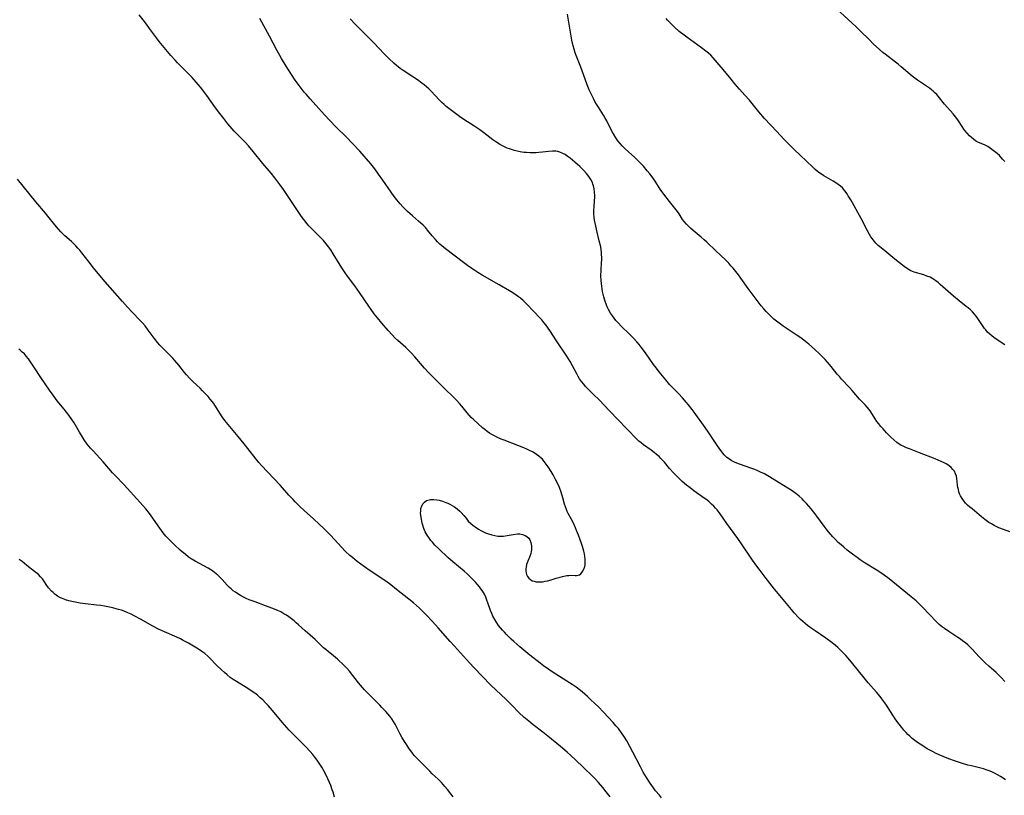
# Model space of a CAD drawing. Units: inches. Extents: x 2045547 to 2051127, y 168706 to 174133.
# Drawn here: x 2046591 to 2046817, y 170148 to 170326 of the extents above; entities that cross this region are included whole.
import ezdxf

# ---------------------------------------------------------------- set-up
doc = ezdxf.new("R2010")
doc.units = ezdxf.units.IN
doc.header["$MEASUREMENT"] = 0
doc.layers.add('c_04_T15S_R18E', color=234, linetype='Continuous')

msp = doc.modelspace()

# ---------------------------------------------------------------- linework, layer by layer
at = {"layer": 'c_04_T15S_R18E'}
for points in [[(2046793.63, 170315.04, 1114), (2046792.93, 170315.64, 1114), (2046792.3, 170316.15, 1114), (2046789.9, 170317.98, 1114), (2046789.4, 170318.38, 1114), (2046788.65, 170319.02, 1114), (2046787.2, 170320.36, 1114), (2046786.3, 170321.24, 1114), (2046784.2, 170323.35, 1114), (2046783.31, 170324.21, 1114), (2046778.68, 170328.42, 1114)], [(2046738.63, 170147.37, 1104), (2046738.11, 170147.96, 1104), (2046737.26, 170148.99, 1104), (2046736.77, 170149.63, 1104), (2046735.99, 170150.72, 1104), (2046735.17, 170152.01, 1104), (2046734.42, 170153.26, 1104), (2046733.75, 170154.48, 1104), (2046732.06, 170157.8, 1104), (2046731.36, 170159.14, 1104), (2046730.63, 170160.43, 1104), (2046730.14, 170161.23, 1104), (2046729.45, 170162.25, 1104), (2046728.71, 170163.23, 1104), (2046728.15, 170163.9, 1104), (2046727.5, 170164.62, 1104), (2046725.26, 170167.02, 1104), (2046724.14, 170168.19, 1104), (2046723.41, 170168.92, 1104), (2046722.27, 170170, 1104), (2046721.6, 170170.6, 1104), (2046720.37, 170171.65, 1104), (2046719.7, 170172.19, 1104), (2046719.02, 170172.71, 1104), (2046718.11, 170173.35, 1104), (2046716.88, 170174.15, 1104), (2046713.51, 170176.29, 1104), (2046712.75, 170176.8, 1104), (2046711.52, 170177.67, 1104), (2046710.78, 170178.23, 1104), (2046708.41, 170180.09, 1104), (2046706.08, 170182.01, 1104), (2046704.73, 170183.19, 1104), (2046704.14, 170183.74, 1104), (2046703.05, 170184.81, 1104), (2046702.55, 170185.32, 1104), (2046702.1, 170185.82, 1104), (2046701.64, 170186.37, 1104), (2046701.22, 170186.92, 1104), (2046700.83, 170187.49, 1104), (2046700.35, 170188.26, 1104), (2046699.92, 170189.05, 1104), (2046699.66, 170189.62, 1104), (2046699.39, 170190.33, 1104), (2046698.78, 170192.09, 1104), (2046698.55, 170192.72, 1104), (2046698.27, 170193.4, 1104), (2046697.96, 170194.06, 1104), (2046697.73, 170194.48, 1104), (2046697.47, 170194.88, 1104), (2046697.17, 170195.32, 1104), (2046696.84, 170195.74, 1104), (2046695.9, 170196.83, 1104), (2046695.48, 170197.29, 1104), (2046694.73, 170198.06, 1104), (2046693.99, 170198.76, 1104), (2046693.29, 170199.37, 1104), (2046690.7, 170201.46, 1104), (2046689.55, 170202.49, 1104), (2046687.51, 170204.45, 1104), (2046686.61, 170205.33, 1104), (2046686.02, 170205.98, 1104), (2046685.66, 170206.39, 1104), (2046685.33, 170206.82, 1104), (2046684.82, 170207.59, 1104), (2046684.39, 170208.41, 1104), (2046684.09, 170209.15, 1104), (2046683.83, 170209.9, 1104), (2046683.7, 170210.38, 1104), (2046683.49, 170211.28, 1104), (2046683.37, 170212.1, 1104), (2046683.33, 170212.63, 1104), (2046683.34, 170213.14, 1104), (2046683.41, 170213.73, 1104), (2046683.6, 170214.36, 1104), (2046683.87, 170214.87, 1104), (2046684.18, 170215.22, 1104), (2046684.64, 170215.53, 1104), (2046685, 170215.67, 1104), (2046685.61, 170215.78, 1104), (2046686.26, 170215.8, 1104), (2046687.05, 170215.72, 1104), (2046687.59, 170215.61, 1104), (2046688.35, 170215.4, 1104), (2046689.11, 170215.13, 1104), (2046689.58, 170214.93, 1104), (2046690.04, 170214.72, 1104), (2046690.57, 170214.44, 1104), (2046691.08, 170214.13, 1104), (2046691.74, 170213.67, 1104), (2046692.35, 170213.14, 1104), (2046692.65, 170212.84, 1104), (2046693.25, 170212.13, 1104), (2046693.74, 170211.49, 1104), (2046694.26, 170210.86, 1104), (2046694.82, 170210.31, 1104), (2046695.31, 170209.9, 1104), (2046695.83, 170209.52, 1104), (2046696.64, 170208.99, 1104), (2046697.13, 170208.72, 1104), (2046697.63, 170208.46, 1104), (2046698.24, 170208.17, 1104), (2046698.87, 170207.92, 1104), (2046699.63, 170207.68, 1104), (2046700.33, 170207.51, 1104), (2046701.03, 170207.41, 1104), (2046701.73, 170207.38, 1104), (2046702.32, 170207.4, 1104), (2046703.16, 170207.52, 1104), (2046704.56, 170207.79, 1104), (2046705.06, 170207.87, 1104), (2046705.55, 170207.9, 1104), (2046706.11, 170207.88, 1104), (2046706.73, 170207.76, 1104), (2046707.29, 170207.55, 1104), (2046707.72, 170207.29, 1104), (2046708.12, 170206.89, 1104), (2046708.35, 170206.56, 1104), (2046708.62, 170205.95, 1104), (2046708.72, 170205.57, 1104), (2046708.78, 170205.17, 1104), (2046708.8, 170204.73, 1104), (2046708.78, 170204.28, 1104), (2046708.72, 170203.85, 1104), (2046708.61, 170203.42, 1104), (2046708.44, 170202.93, 1104), (2046707.79, 170201.3, 1104), (2046707.65, 170200.87, 1104), (2046707.54, 170200.36, 1104), (2046707.47, 170199.85, 1104), (2046707.47, 170199.4, 1104), (2046707.51, 170198.97, 1104), (2046707.62, 170198.57, 1104), (2046707.84, 170198.11, 1104), (2046708.15, 170197.72, 1104), (2046708.52, 170197.41, 1104), (2046708.95, 170197.17, 1104), (2046709.38, 170197.02, 1104), (2046709.84, 170196.93, 1104), (2046710.33, 170196.89, 1104), (2046710.83, 170196.89, 1104), (2046711.34, 170196.93, 1104), (2046711.9, 170197.03, 1104), (2046712.47, 170197.16, 1104), (2046713.31, 170197.4, 1104), (2046714.42, 170197.75, 1104), (2046715.32, 170198.01, 1104), (2046715.88, 170198.14, 1104), (2046716.87, 170198.34, 1104), (2046717.31, 170198.39, 1104), (2046717.72, 170198.4, 1104), (2046718.77, 170198.34, 1104), (2046719.12, 170198.35, 1104), (2046719.45, 170198.4, 1104), (2046719.77, 170198.53, 1104), (2046720.07, 170198.73, 1104), (2046720.34, 170199.01, 1104), (2046720.51, 170199.26, 1104), (2046720.78, 170199.8, 1104), (2046720.98, 170200.43, 1104), (2046721.05, 170200.82, 1104), (2046721.1, 170201.23, 1104), (2046721.11, 170201.67, 1104), (2046721.09, 170202.13, 1104), (2046721.02, 170202.71, 1104), (2046720.92, 170203.3, 1104), (2046720.76, 170203.97, 1104), (2046720.45, 170205.01, 1104), (2046720.22, 170205.68, 1104), (2046719.52, 170207.63, 1104), (2046719.12, 170208.68, 1104), (2046718.88, 170209.29, 1104), (2046718.4, 170210.33, 1104), (2046717.86, 170211.38, 1104), (2046717.22, 170212.59, 1104), (2046716.99, 170213.05, 1104), (2046716.78, 170213.52, 1104), (2046716.56, 170214.11, 1104), (2046716.37, 170214.72, 1104), (2046715.96, 170216.21, 1104), (2046715.57, 170217.44, 1104), (2046715.16, 170218.57, 1104), (2046714.73, 170219.56, 1104), (2046714.23, 170220.57, 1104), (2046713.73, 170221.46, 1104), (2046713.3, 170222.19, 1104), (2046712.62, 170223.26, 1104), (2046711.93, 170224.23, 1104), (2046711.46, 170224.81, 1104), (2046711.26, 170225.02, 1104), (2046710.96, 170225.31, 1104), (2046710.46, 170225.74, 1104), (2046709.93, 170226.13, 1104), (2046709.64, 170226.32, 1104), (2046708.98, 170226.71, 1104), (2046708.3, 170227.07, 1104), (2046707.66, 170227.36, 1104), (2046706.99, 170227.65, 1104), (2046705.63, 170228.19, 1104), (2046702.49, 170229.39, 1104), (2046701.83, 170229.66, 1104), (2046700.82, 170230.11, 1104), (2046700.25, 170230.4, 1104), (2046699.69, 170230.7, 1104), (2046699.16, 170231.03, 1104), (2046698.61, 170231.41, 1104), (2046698.07, 170231.83, 1104), (2046697.55, 170232.27, 1104), (2046695.44, 170234.17, 1104), (2046694.95, 170234.64, 1104), (2046694.48, 170235.13, 1104), (2046693.99, 170235.71, 1104), (2046692.8, 170237.2, 1104), (2046692.25, 170237.84, 1104), (2046691.66, 170238.47, 1104), (2046691.01, 170239.14, 1104), (2046688.67, 170241.41, 1104), (2046685.14, 170244.96, 1104), (2046684.22, 170245.94, 1104), (2046681.99, 170248.52, 1104), (2046681.17, 170249.42, 1104), (2046680.56, 170250.05, 1104), (2046679.93, 170250.65, 1104), (2046678.07, 170252.31, 1104), (2046677.43, 170252.92, 1104), (2046676.8, 170253.54, 1104), (2046675.86, 170254.58, 1104), (2046674.45, 170256.22, 1104), (2046673.41, 170257.49, 1104), (2046672.68, 170258.41, 1104), (2046671.97, 170259.37, 1104), (2046671.43, 170260.14, 1104), (2046669.3, 170263.28, 1104), (2046668.22, 170264.79, 1104), (2046666.56, 170267.05, 1104), (2046666.03, 170267.8, 1104), (2046665.26, 170268.96, 1104), (2046663.28, 170272.16, 1104), (2046662.69, 170273.05, 1104), (2046662.19, 170273.75, 1104), (2046661.66, 170274.45, 1104), (2046661.03, 170275.2, 1104), (2046660.21, 170276.07, 1104), (2046658.73, 170277.51, 1104), (2046658.21, 170278.04, 1104), (2046657.69, 170278.59, 1104), (2046657.3, 170279.04, 1104), (2046656.53, 170280, 1104), (2046656, 170280.71, 1104), (2046655.35, 170281.64, 1104), (2046653.08, 170285.11, 1104), (2046651.83, 170286.95, 1104), (2046651.04, 170288.06, 1104), (2046649.84, 170289.6, 1104), (2046649, 170290.64, 1104), (2046647.15, 170292.88, 1104), (2046644.92, 170295.66, 1104), (2046643.84, 170296.93, 1104), (2046643.04, 170297.8, 1104), (2046641.52, 170299.31, 1104), (2046640.53, 170300.33, 1104), (2046640.08, 170300.83, 1104), (2046639.1, 170301.98, 1104), (2046638.13, 170303.2, 1104), (2046636.93, 170304.76, 1104), (2046636.13, 170305.86, 1104), (2046634.27, 170308.46, 1104), (2046633.59, 170309.38, 1104), (2046632.78, 170310.42, 1104), (2046632.27, 170311.04, 1104), (2046631.35, 170312.08, 1104), (2046630.86, 170312.62, 1104), (2046629.84, 170313.68, 1104), (2046627.51, 170316.01, 1104), (2046626.96, 170316.58, 1104), (2046625.98, 170317.66, 1104), (2046624.45, 170319.48, 1104), (2046623.35, 170320.85, 1104), (2046622.7, 170321.71, 1104), (2046621.12, 170323.89, 1104), (2046620.41, 170324.85, 1104), (2046619.67, 170325.81, 1104), (2046618.72, 170326.99, 1104)], [(2046818.57, 170208.38, 1110), (2046817.12, 170208.89, 1110), (2046816, 170209.32, 1110), (2046815.54, 170209.53, 1110), (2046814.92, 170209.84, 1110), (2046814.31, 170210.18, 1110), (2046813.72, 170210.55, 1110), (2046812.77, 170211.24, 1110), (2046812.02, 170211.84, 1110), (2046809.86, 170213.62, 1110), (2046809.34, 170214.06, 1110), (2046808.85, 170214.52, 1110), (2046808.38, 170214.99, 1110), (2046807.95, 170215.48, 1110), (2046807.57, 170216, 1110), (2046807.23, 170216.6, 1110), (2046807.02, 170217.07, 1110), (2046806.86, 170217.56, 1110), (2046806.73, 170218.06, 1110), (2046806.62, 170218.58, 1110), (2046806.54, 170219.11, 1110), (2046806.38, 170220.59, 1110), (2046806.27, 170221.16, 1110), (2046806.1, 170221.7, 1110), (2046805.81, 170222.26, 1110), (2046805.47, 170222.7, 1110), (2046805.08, 170223.1, 1110), (2046804.6, 170223.5, 1110), (2046804.06, 170223.87, 1110), (2046803.47, 170224.22, 1110), (2046802.81, 170224.55, 1110), (2046802.13, 170224.85, 1110), (2046801.42, 170225.14, 1110), (2046797.83, 170226.53, 1110), (2046795.49, 170227.4, 1110), (2046794.85, 170227.66, 1110), (2046794.19, 170227.96, 1110), (2046793.55, 170228.28, 1110), (2046792.95, 170228.65, 1110), (2046792.59, 170228.9, 1110), (2046791.9, 170229.48, 1110), (2046791.25, 170230.1, 1110), (2046790.26, 170231.12, 1110), (2046789.46, 170231.99, 1110), (2046788.97, 170232.55, 1110), (2046788.5, 170233.12, 1110), (2046788.05, 170233.7, 1110), (2046787.64, 170234.28, 1110), (2046786.61, 170235.9, 1110), (2046786.25, 170236.43, 1110), (2046785.82, 170237, 1110), (2046785.35, 170237.52, 1110), (2046784.45, 170238.42, 1110), (2046784.04, 170238.85, 1110), (2046782.36, 170240.83, 1110), (2046781.73, 170241.52, 1110), (2046779.94, 170243.41, 1110), (2046779.42, 170243.98, 1110), (2046778.93, 170244.58, 1110), (2046777.53, 170246.34, 1110), (2046776.66, 170247.33, 1110), (2046776.13, 170247.9, 1110), (2046774.99, 170249.06, 1110), (2046773.73, 170250.25, 1110), (2046772.38, 170251.43, 1110), (2046771.65, 170252.01, 1110), (2046770.54, 170252.85, 1110), (2046769.72, 170253.43, 1110), (2046766.53, 170255.55, 1110), (2046765.58, 170256.23, 1110), (2046764.98, 170256.7, 1110), (2046764.4, 170257.18, 1110), (2046763.76, 170257.76, 1110), (2046763.13, 170258.36, 1110), (2046762.6, 170258.92, 1110), (2046762.05, 170259.57, 1110), (2046761.51, 170260.23, 1110), (2046758.49, 170264.24, 1110), (2046756.84, 170266.55, 1110), (2046756.25, 170267.34, 1110), (2046755.67, 170268.09, 1110), (2046755.06, 170268.83, 1110), (2046754.55, 170269.42, 1110), (2046754.02, 170269.99, 1110), (2046753.27, 170270.76, 1110), (2046751.08, 170272.82, 1110), (2046749.04, 170274.8, 1110), (2046748.39, 170275.4, 1110), (2046747.72, 170275.98, 1110), (2046745.86, 170277.54, 1110), (2046745.29, 170278.04, 1110), (2046744.75, 170278.55, 1110), (2046744.37, 170278.94, 1110), (2046743.82, 170279.57, 1110), (2046743.45, 170280.07, 1110), (2046742.63, 170281.33, 1110), (2046742.27, 170281.84, 1110), (2046741.98, 170282.23, 1110), (2046740.41, 170284.2, 1110), (2046739.14, 170285.84, 1110), (2046738.7, 170286.45, 1110), (2046738.3, 170287.03, 1110), (2046737.13, 170288.81, 1110), (2046736.66, 170289.49, 1110), (2046735.92, 170290.48, 1110), (2046735.33, 170291.21, 1110), (2046734.44, 170292.25, 1110), (2046733.98, 170292.75, 1110), (2046733.35, 170293.4, 1110), (2046732.49, 170294.23, 1110), (2046730.3, 170296.23, 1110), (2046729.69, 170296.83, 1110), (2046729.11, 170297.46, 1110), (2046728.6, 170298.1, 1110), (2046728.12, 170298.77, 1110), (2046727.55, 170299.67, 1110), (2046727.22, 170300.28, 1110), (2046726.02, 170302.66, 1110), (2046725.66, 170303.32, 1110), (2046725.26, 170303.99, 1110), (2046724.12, 170305.8, 1110), (2046723.71, 170306.48, 1110), (2046723.34, 170307.13, 1110), (2046723, 170307.8, 1110), (2046722.04, 170309.81, 1110), (2046721.56, 170310.91, 1110), (2046721.05, 170312.21, 1110), (2046720.09, 170314.99, 1110), (2046719.04, 170317.64, 1110), (2046718.81, 170318.28, 1110), (2046718.55, 170319.1, 1110), (2046718.35, 170319.84, 1110), (2046718.05, 170321.2, 1110), (2046717.27, 170325.78, 1110), (2046717, 170327.13, 1110)], [(2046817.39, 170251.27, 1112), (2046815.17, 170252.76, 1112), (2046814.49, 170253.27, 1112), (2046813.9, 170253.77, 1112), (2046813.45, 170254.21, 1112), (2046813.02, 170254.69, 1112), (2046812.72, 170255.06, 1112), (2046812.43, 170255.45, 1112), (2046811.18, 170257.35, 1112), (2046810.84, 170257.82, 1112), (2046810.43, 170258.33, 1112), (2046809.97, 170258.83, 1112), (2046809.48, 170259.3, 1112), (2046808.96, 170259.75, 1112), (2046808.53, 170260.11, 1112), (2046806.89, 170261.38, 1112), (2046805.62, 170262.42, 1112), (2046802.55, 170265.15, 1112), (2046802.06, 170265.57, 1112), (2046801.57, 170265.96, 1112), (2046800.9, 170266.42, 1112), (2046800.23, 170266.77, 1112), (2046799.53, 170267.07, 1112), (2046798.81, 170267.32, 1112), (2046796.56, 170267.98, 1112), (2046795.8, 170268.28, 1112), (2046795.03, 170268.71, 1112), (2046794.3, 170269.22, 1112), (2046792.18, 170270.97, 1112), (2046789.36, 170273.24, 1112), (2046788.34, 170274.09, 1112), (2046787.81, 170274.6, 1112), (2046787.4, 170275.07, 1112), (2046787.02, 170275.56, 1112), (2046786.66, 170276.08, 1112), (2046786.34, 170276.59, 1112), (2046785.89, 170277.4, 1112), (2046784.41, 170280.26, 1112), (2046782.03, 170284.56, 1112), (2046781.47, 170285.5, 1112), (2046781.21, 170285.91, 1112), (2046780.7, 170286.63, 1112), (2046780.13, 170287.28, 1112), (2046779.7, 170287.68, 1112), (2046779.16, 170288.1, 1112), (2046778.58, 170288.48, 1112), (2046777.98, 170288.85, 1112), (2046775.89, 170290.08, 1112), (2046775.31, 170290.45, 1112), (2046774.73, 170290.84, 1112), (2046774.33, 170291.14, 1112), (2046773.87, 170291.52, 1112), (2046773.3, 170292.02, 1112), (2046770.39, 170294.76, 1112), (2046769.05, 170296.07, 1112), (2046766.7, 170298.43, 1112), (2046765.04, 170300.19, 1112), (2046762.23, 170303.24, 1112), (2046760.97, 170304.7, 1112), (2046758.77, 170307.39, 1112), (2046757.75, 170308.56, 1112), (2046756.5, 170309.96, 1112), (2046755.44, 170311.18, 1112), (2046754.56, 170312.23, 1112), (2046752.75, 170314.47, 1112), (2046750.95, 170316.61, 1112), (2046750.47, 170317.15, 1112), (2046749.92, 170317.7, 1112), (2046749.38, 170318.18, 1112), (2046748.81, 170318.64, 1112), (2046747.8, 170319.39, 1112), (2046744.44, 170321.83, 1112), (2046743.77, 170322.34, 1112), (2046742.69, 170323.19, 1112), (2046741.6, 170324.13, 1112), (2046740.65, 170325.05, 1112), (2046740.01, 170325.75, 1112), (2046739.65, 170326.16, 1112)], [(2046817.57, 170151.45, 1106), (2046816.99, 170151.88, 1106), (2046816.37, 170152.28, 1106), (2046815.9, 170152.56, 1106), (2046815.03, 170153.02, 1106), (2046814.53, 170153.26, 1106), (2046814.03, 170153.47, 1106), (2046813.34, 170153.73, 1106), (2046812.48, 170153.99, 1106), (2046811.59, 170154.22, 1106), (2046809.75, 170154.66, 1106), (2046808.93, 170154.88, 1106), (2046807.48, 170155.3, 1106), (2046805.85, 170155.83, 1106), (2046804.57, 170156.3, 1106), (2046803.23, 170156.81, 1106), (2046802.35, 170157.18, 1106), (2046801.49, 170157.58, 1106), (2046800.93, 170157.87, 1106), (2046799.58, 170158.62, 1106), (2046798.79, 170159.1, 1106), (2046797.93, 170159.66, 1106), (2046797.32, 170160.08, 1106), (2046796.73, 170160.51, 1106), (2046796.15, 170160.98, 1106), (2046795.59, 170161.47, 1106), (2046795.14, 170161.89, 1106), (2046794.74, 170162.3, 1106), (2046794.22, 170162.87, 1106), (2046793.73, 170163.45, 1106), (2046793.12, 170164.22, 1106), (2046792.37, 170165.25, 1106), (2046791.67, 170166.3, 1106), (2046790.05, 170168.82, 1106), (2046789.18, 170170.06, 1106), (2046788.79, 170170.58, 1106), (2046787.96, 170171.59, 1106), (2046786.02, 170173.76, 1106), (2046785.08, 170174.86, 1106), (2046782.52, 170178.13, 1106), (2046781.46, 170179.39, 1106), (2046780.91, 170180, 1106), (2046780.33, 170180.61, 1106), (2046779.71, 170181.22, 1106), (2046779.08, 170181.82, 1106), (2046778.43, 170182.39, 1106), (2046777.48, 170183.17, 1106), (2046776.35, 170184, 1106), (2046773.86, 170185.65, 1106), (2046772.95, 170186.29, 1106), (2046772.11, 170186.91, 1106), (2046771.58, 170187.34, 1106), (2046771.04, 170187.8, 1106), (2046770.52, 170188.28, 1106), (2046770.05, 170188.76, 1106), (2046769.07, 170189.81, 1106), (2046768.44, 170190.54, 1106), (2046764.97, 170194.7, 1106), (2046764.51, 170195.26, 1106), (2046762.43, 170198.01, 1106), (2046761.04, 170199.78, 1106), (2046760.47, 170200.52, 1106), (2046759.48, 170201.91, 1106), (2046756.79, 170205.89, 1106), (2046756.09, 170206.88, 1106), (2046754.41, 170209.12, 1106), (2046753.6, 170210.28, 1106), (2046752.05, 170212.54, 1106), (2046751.39, 170213.4, 1106), (2046751.03, 170213.82, 1106), (2046750.58, 170214.29, 1106), (2046750.11, 170214.74, 1106), (2046749.52, 170215.25, 1106), (2046748.97, 170215.68, 1106), (2046748.41, 170216.1, 1106), (2046746.03, 170217.8, 1106), (2046745.15, 170218.46, 1106), (2046744.32, 170219.1, 1106), (2046743.35, 170219.94, 1106), (2046742.75, 170220.5, 1106), (2046742.1, 170221.15, 1106), (2046741.47, 170221.82, 1106), (2046740.47, 170222.94, 1106), (2046739.29, 170224.34, 1106), (2046738.83, 170224.85, 1106), (2046738.46, 170225.23, 1106), (2046738.05, 170225.63, 1106), (2046737.48, 170226.13, 1106), (2046736.89, 170226.61, 1106), (2046736.26, 170227.08, 1106), (2046734.48, 170228.37, 1106), (2046733.95, 170228.78, 1106), (2046733.43, 170229.21, 1106), (2046732.98, 170229.64, 1106), (2046728.48, 170234.22, 1106), (2046725.24, 170237.69, 1106), (2046724.59, 170238.34, 1106), (2046722.67, 170240.2, 1106), (2046722.13, 170240.74, 1106), (2046721.17, 170241.75, 1106), (2046720.75, 170242.23, 1106), (2046720.26, 170242.85, 1106), (2046719.82, 170243.48, 1106), (2046719.49, 170244.04, 1106), (2046719.18, 170244.61, 1106), (2046718.21, 170246.46, 1106), (2046717.62, 170247.47, 1106), (2046716.86, 170248.66, 1106), (2046714.5, 170252.2, 1106), (2046712.97, 170254.57, 1106), (2046712.07, 170255.84, 1106), (2046711.62, 170256.42, 1106), (2046711.15, 170256.98, 1106), (2046710.71, 170257.46, 1106), (2046709.24, 170258.98, 1106), (2046707.76, 170260.56, 1106), (2046707.38, 170260.95, 1106), (2046706.82, 170261.47, 1106), (2046706.23, 170261.96, 1106), (2046705.76, 170262.32, 1106), (2046705.27, 170262.67, 1106), (2046704.48, 170263.21, 1106), (2046703.72, 170263.68, 1106), (2046701.32, 170265.08, 1106), (2046697.48, 170267.28, 1106), (2046696.47, 170267.9, 1106), (2046695.04, 170268.82, 1106), (2046694.1, 170269.48, 1106), (2046693.5, 170269.92, 1106), (2046690.97, 170271.87, 1106), (2046689.05, 170273.3, 1106), (2046688.2, 170273.98, 1106), (2046687.73, 170274.4, 1106), (2046687.21, 170274.91, 1106), (2046686.71, 170275.44, 1106), (2046686, 170276.26, 1106), (2046684.88, 170277.62, 1106), (2046684.42, 170278.16, 1106), (2046683.92, 170278.7, 1106), (2046683.4, 170279.19, 1106), (2046682.87, 170279.67, 1106), (2046681.47, 170280.86, 1106), (2046680.3, 170281.9, 1106), (2046679.87, 170282.31, 1106), (2046679.21, 170282.96, 1106), (2046678.61, 170283.62, 1106), (2046677.83, 170284.56, 1106), (2046677.28, 170285.28, 1106), (2046676.55, 170286.29, 1106), (2046674.65, 170289.09, 1106), (2046673.69, 170290.46, 1106), (2046672.83, 170291.62, 1106), (2046671.87, 170292.8, 1106), (2046669.34, 170295.68, 1106), (2046667.64, 170297.53, 1106), (2046666.37, 170298.84, 1106), (2046663.81, 170301.38, 1106), (2046661.26, 170304.02, 1106), (2046657.97, 170307.68, 1106), (2046657.03, 170308.77, 1106), (2046656.63, 170309.25, 1106), (2046655.7, 170310.47, 1106), (2046654.55, 170312.01, 1106), (2046653.7, 170313.28, 1106), (2046652.46, 170315.21, 1106), (2046651.42, 170316.96, 1106), (2046650.31, 170318.92, 1106), (2046648.63, 170322.1, 1106), (2046646.45, 170326.12, 1106)], [(2046817.41, 170174.01, 1108), (2046816.52, 170174.98, 1108), (2046815.78, 170175.72, 1108), (2046815.37, 170176.09, 1108), (2046813.74, 170177.53, 1108), (2046812.9, 170178.3, 1108), (2046812.22, 170178.98, 1108), (2046811.61, 170179.61, 1108), (2046809.81, 170181.53, 1108), (2046809.3, 170182.04, 1108), (2046808.87, 170182.43, 1108), (2046808.42, 170182.82, 1108), (2046807.68, 170183.4, 1108), (2046807.24, 170183.72, 1108), (2046806.57, 170184.17, 1108), (2046804.54, 170185.49, 1108), (2046803.55, 170186.18, 1108), (2046803.09, 170186.54, 1108), (2046802.35, 170187.15, 1108), (2046801.54, 170187.91, 1108), (2046800.25, 170189.22, 1108), (2046798.35, 170191.22, 1108), (2046797.65, 170191.92, 1108), (2046797.01, 170192.51, 1108), (2046795.88, 170193.47, 1108), (2046790.84, 170197.57, 1108), (2046789.74, 170198.42, 1108), (2046789.2, 170198.8, 1108), (2046787.89, 170199.65, 1108), (2046785.36, 170201.21, 1108), (2046784.17, 170201.98, 1108), (2046783.48, 170202.46, 1108), (2046782.45, 170203.22, 1108), (2046781.24, 170204.17, 1108), (2046780.45, 170204.82, 1108), (2046779.81, 170205.37, 1108), (2046779.18, 170205.95, 1108), (2046778.53, 170206.59, 1108), (2046777.91, 170207.25, 1108), (2046776.94, 170208.37, 1108), (2046776.37, 170209.09, 1108), (2046775.93, 170209.67, 1108), (2046774.27, 170211.97, 1108), (2046773.8, 170212.6, 1108), (2046772.96, 170213.66, 1108), (2046771.89, 170214.89, 1108), (2046771.29, 170215.52, 1108), (2046770.86, 170215.94, 1108), (2046770.17, 170216.56, 1108), (2046769.45, 170217.14, 1108), (2046768.9, 170217.53, 1108), (2046768.34, 170217.91, 1108), (2046767.62, 170218.37, 1108), (2046765.58, 170219.6, 1108), (2046763.35, 170221.01, 1108), (2046762.21, 170221.67, 1108), (2046761.34, 170222.1, 1108), (2046760.7, 170222.39, 1108), (2046760.05, 170222.65, 1108), (2046759.32, 170222.92, 1108), (2046756.48, 170223.92, 1108), (2046755.51, 170224.31, 1108), (2046755.06, 170224.52, 1108), (2046754.62, 170224.75, 1108), (2046753.95, 170225.18, 1108), (2046753.59, 170225.46, 1108), (2046753.31, 170225.71, 1108), (2046752.97, 170226.06, 1108), (2046752.65, 170226.43, 1108), (2046752.19, 170227.03, 1108), (2046751.42, 170228.13, 1108), (2046749.47, 170231.06, 1108), (2046748.59, 170232.35, 1108), (2046746.07, 170235.85, 1108), (2046745.62, 170236.46, 1108), (2046744.78, 170237.55, 1108), (2046744.28, 170238.15, 1108), (2046743.4, 170239.15, 1108), (2046742.53, 170240.08, 1108), (2046740.99, 170241.65, 1108), (2046740.47, 170242.21, 1108), (2046739.57, 170243.25, 1108), (2046738.08, 170245.07, 1108), (2046737.44, 170245.89, 1108), (2046736.8, 170246.76, 1108), (2046734.9, 170249.46, 1108), (2046733.94, 170250.73, 1108), (2046733.44, 170251.36, 1108), (2046732.92, 170251.97, 1108), (2046732.16, 170252.81, 1108), (2046731.09, 170253.88, 1108), (2046729.48, 170255.43, 1108), (2046728.57, 170256.39, 1108), (2046728.13, 170256.89, 1108), (2046727.72, 170257.39, 1108), (2046727.33, 170257.91, 1108), (2046726.91, 170258.55, 1108), (2046726.46, 170259.36, 1108), (2046726.17, 170259.98, 1108), (2046725.92, 170260.61, 1108), (2046725.7, 170261.24, 1108), (2046725.38, 170262.3, 1108), (2046725.1, 170263.52, 1108), (2046724.89, 170264.76, 1108), (2046724.81, 170265.37, 1108), (2046724.75, 170266.04, 1108), (2046724.71, 170267.12, 1108), (2046724.75, 170268.33, 1108), (2046724.87, 170270.17, 1108), (2046724.89, 170270.71, 1108), (2046724.89, 170271.25, 1108), (2046724.87, 170272.07, 1108), (2046724.83, 170272.56, 1108), (2046724.77, 170273.05, 1108), (2046724.65, 170273.74, 1108), (2046724.33, 170275.17, 1108), (2046723.75, 170277.47, 1108), (2046723.42, 170278.89, 1108), (2046723.24, 170279.87, 1108), (2046723.16, 170280.59, 1108), (2046723.1, 170281.31, 1108), (2046723.09, 170282.18, 1108), (2046723.13, 170282.93, 1108), (2046723.25, 170284.43, 1108), (2046723.28, 170285.07, 1108), (2046723.29, 170285.51, 1108), (2046723.26, 170286.28, 1108), (2046723.16, 170287.05, 1108), (2046722.99, 170287.79, 1108), (2046722.87, 170288.16, 1108), (2046722.73, 170288.51, 1108), (2046722.37, 170289.22, 1108), (2046721.93, 170289.89, 1108), (2046721.38, 170290.58, 1108), (2046720.78, 170291.25, 1108), (2046719.86, 170292.16, 1108), (2046718.74, 170293.18, 1108), (2046718.19, 170293.67, 1108), (2046717.63, 170294.13, 1108), (2046716.99, 170294.6, 1108), (2046716.49, 170294.93, 1108), (2046715.97, 170295.21, 1108), (2046715.27, 170295.5, 1108), (2046714.83, 170295.62, 1108), (2046714.37, 170295.71, 1108), (2046713.55, 170295.74, 1108), (2046712.68, 170295.67, 1108), (2046711.32, 170295.49, 1108), (2046710.44, 170295.4, 1108), (2046709.82, 170295.35, 1108), (2046709.19, 170295.32, 1108), (2046708.44, 170295.32, 1108), (2046707.59, 170295.37, 1108), (2046707.05, 170295.42, 1108), (2046706.53, 170295.5, 1108), (2046705.5, 170295.69, 1108), (2046704.83, 170295.86, 1108), (2046704.18, 170296.06, 1108), (2046703.74, 170296.21, 1108), (2046703.17, 170296.43, 1108), (2046702.61, 170296.68, 1108), (2046702.11, 170296.93, 1108), (2046701.39, 170297.34, 1108), (2046700.83, 170297.68, 1108), (2046699.88, 170298.33, 1108), (2046697.84, 170299.89, 1108), (2046696.91, 170300.57, 1108), (2046695.57, 170301.49, 1108), (2046693.26, 170303.01, 1108), (2046692.24, 170303.7, 1108), (2046690.99, 170304.59, 1108), (2046689.77, 170305.51, 1108), (2046689.22, 170305.96, 1108), (2046688.69, 170306.42, 1108), (2046688.17, 170306.9, 1108), (2046687.6, 170307.47, 1108), (2046685.72, 170309.49, 1108), (2046685.23, 170309.98, 1108), (2046684.7, 170310.45, 1108), (2046684.16, 170310.91, 1108), (2046683.62, 170311.33, 1108), (2046682.61, 170312.06, 1108), (2046681.31, 170312.93, 1108), (2046679.28, 170314.25, 1108), (2046678.66, 170314.68, 1108), (2046677.79, 170315.37, 1108), (2046677.2, 170315.87, 1108), (2046676.06, 170316.94, 1108), (2046675.14, 170317.88, 1108), (2046673.69, 170319.45, 1108), (2046672.74, 170320.43, 1108), (2046669.19, 170323.94, 1108), (2046668.34, 170324.82, 1108), (2046667.19, 170326.06, 1108)], [(2046817.39, 170293.33, 1114), (2046816.88, 170293.91, 1114), (2046816.15, 170294.68, 1114), (2046815.61, 170295.18, 1114), (2046815.05, 170295.65, 1114), (2046814.44, 170296.12, 1114), (2046813.82, 170296.55, 1114), (2046813.49, 170296.75, 1114), (2046813.19, 170296.91, 1114), (2046812.75, 170297.13, 1114), (2046811.36, 170297.71, 1114), (2046810.91, 170297.94, 1114), (2046810.63, 170298.1, 1114), (2046810.17, 170298.43, 1114), (2046809.72, 170298.81, 1114), (2046809.28, 170299.23, 1114), (2046808.73, 170299.83, 1114), (2046808.21, 170300.46, 1114), (2046808.02, 170300.72, 1114), (2046807.57, 170301.36, 1114), (2046806.57, 170302.87, 1114), (2046806.05, 170303.57, 1114), (2046805.5, 170304.25, 1114), (2046803.54, 170306.48, 1114), (2046802.12, 170308.3, 1114), (2046801.76, 170308.71, 1114), (2046801.35, 170309.13, 1114), (2046800.97, 170309.47, 1114), (2046800.53, 170309.82, 1114), (2046800.08, 170310.15, 1114), (2046797.35, 170312, 1114), (2046796.11, 170312.9, 1114), (2046795.1, 170313.75, 1114), (2046793.63, 170315.04, 1114)], [(2046726.8, 170147.58, 1102), (2046725.93, 170148.73, 1102), (2046725.15, 170149.69, 1102), (2046724.13, 170150.87, 1102), (2046723.35, 170151.72, 1102), (2046722.67, 170152.41, 1102), (2046720.79, 170154.26, 1102), (2046718.77, 170156.18, 1102), (2046716.94, 170157.86, 1102), (2046715.44, 170159.13, 1102), (2046712.51, 170161.51, 1102), (2046711.35, 170162.42, 1102), (2046709.15, 170164.09, 1102), (2046708.13, 170164.9, 1102), (2046707.04, 170165.82, 1102), (2046705.97, 170166.85, 1102), (2046704.15, 170168.68, 1102), (2046702.94, 170169.88, 1102), (2046699.46, 170173.23, 1102), (2046697.48, 170175.23, 1102), (2046695.59, 170177.18, 1102), (2046694.55, 170178.29, 1102), (2046691.07, 170182.13, 1102), (2046690.08, 170183.24, 1102), (2046687.38, 170186.37, 1102), (2046686.08, 170187.83, 1102), (2046684.62, 170189.37, 1102), (2046683.7, 170190.28, 1102), (2046683.09, 170190.84, 1102), (2046681.7, 170192.07, 1102), (2046680.61, 170192.96, 1102), (2046677.82, 170195.16, 1102), (2046676.47, 170196.2, 1102), (2046675.31, 170197.04, 1102), (2046671.76, 170199.43, 1102), (2046670.43, 170200.36, 1102), (2046668.76, 170201.59, 1102), (2046667.67, 170202.45, 1102), (2046667.11, 170202.93, 1102), (2046666.1, 170203.85, 1102), (2046665.13, 170204.83, 1102), (2046662.68, 170207.53, 1102), (2046661.75, 170208.51, 1102), (2046661.07, 170209.19, 1102), (2046660.14, 170210.09, 1102), (2046658.7, 170211.44, 1102), (2046656.69, 170213.23, 1102), (2046655.53, 170214.29, 1102), (2046654.54, 170215.27, 1102), (2046654.04, 170215.78, 1102), (2046653.1, 170216.82, 1102), (2046651.18, 170219, 1102), (2046648.16, 170222.17, 1102), (2046646.84, 170223.58, 1102), (2046646.2, 170224.32, 1102), (2046645.57, 170225.07, 1102), (2046643.69, 170227.49, 1102), (2046642.82, 170228.59, 1102), (2046641.46, 170230.23, 1102), (2046639.52, 170232.52, 1102), (2046638.77, 170233.47, 1102), (2046638.43, 170233.91, 1102), (2046637.81, 170234.78, 1102), (2046636.47, 170236.86, 1102), (2046635.83, 170237.79, 1102), (2046635.03, 170238.83, 1102), (2046634.55, 170239.41, 1102), (2046634.04, 170239.98, 1102), (2046633.29, 170240.76, 1102), (2046632.72, 170241.31, 1102), (2046631.16, 170242.76, 1102), (2046630.39, 170243.52, 1102), (2046629.59, 170244.4, 1102), (2046629.17, 170244.9, 1102), (2046627.81, 170246.61, 1102), (2046626.84, 170247.75, 1102), (2046626.43, 170248.19, 1102), (2046625.68, 170248.98, 1102), (2046623.98, 170250.66, 1102), (2046623.48, 170251.19, 1102), (2046622.95, 170251.79, 1102), (2046622.45, 170252.41, 1102), (2046622.15, 170252.8, 1102), (2046620.82, 170254.68, 1102), (2046620.08, 170255.62, 1102), (2046619.5, 170256.29, 1102), (2046618.94, 170256.89, 1102), (2046617.11, 170258.78, 1102), (2046616.02, 170259.94, 1102), (2046614.91, 170261.19, 1102), (2046610.96, 170265.7, 1102), (2046609.7, 170267.19, 1102), (2046608.23, 170268.97, 1102), (2046607.24, 170270.23, 1102), (2046605.61, 170272.35, 1102), (2046605.11, 170272.96, 1102), (2046604.67, 170273.47, 1102), (2046604.22, 170273.96, 1102), (2046603.72, 170274.47, 1102), (2046603.2, 170274.96, 1102), (2046601.68, 170276.32, 1102), (2046601.09, 170276.87, 1102), (2046600.76, 170277.2, 1102), (2046600.21, 170277.8, 1102), (2046599.37, 170278.81, 1102), (2046597.79, 170280.83, 1102), (2046597.23, 170281.51, 1102), (2046595.02, 170284.09, 1102), (2046590.78, 170289.26, 1102)], [(2046690.8, 170147.56, 1100), (2046689.5, 170149.25, 1100), (2046688.91, 170149.98, 1100), (2046688.12, 170150.85, 1100), (2046687.32, 170151.64, 1100), (2046686, 170152.86, 1100), (2046685.42, 170153.43, 1100), (2046683.97, 170154.93, 1100), (2046682.52, 170156.36, 1100), (2046681.83, 170157.09, 1100), (2046681.27, 170157.79, 1100), (2046680.74, 170158.53, 1100), (2046679.9, 170159.8, 1100), (2046679.1, 170161.15, 1100), (2046678.64, 170161.99, 1100), (2046677.45, 170164.26, 1100), (2046677.09, 170164.86, 1100), (2046676.68, 170165.48, 1100), (2046676.22, 170166.09, 1100), (2046675.34, 170167.14, 1100), (2046674.45, 170168.11, 1100), (2046673.94, 170168.64, 1100), (2046672.92, 170169.68, 1100), (2046671.14, 170171.41, 1100), (2046670.43, 170172.16, 1100), (2046669.97, 170172.67, 1100), (2046669.05, 170173.77, 1100), (2046666.98, 170176.42, 1100), (2046666.37, 170177.13, 1100), (2046665.68, 170177.82, 1100), (2046664.22, 170179.15, 1100), (2046663.31, 170179.94, 1100), (2046662.07, 170180.93, 1100), (2046661.54, 170181.37, 1100), (2046661.06, 170181.8, 1100), (2046659.73, 170183.06, 1100), (2046659.09, 170183.65, 1100), (2046656.83, 170185.63, 1100), (2046655.29, 170187.07, 1100), (2046654.79, 170187.52, 1100), (2046654.27, 170187.96, 1100), (2046653.7, 170188.41, 1100), (2046653.07, 170188.88, 1100), (2046652.52, 170189.24, 1100), (2046651.95, 170189.59, 1100), (2046651.21, 170189.99, 1100), (2046650.54, 170190.31, 1100), (2046649.15, 170190.89, 1100), (2046647.75, 170191.43, 1100), (2046645.37, 170192.29, 1100), (2046643.99, 170192.81, 1100), (2046643.32, 170193.1, 1100), (2046642.66, 170193.4, 1100), (2046642, 170193.76, 1100), (2046641.37, 170194.15, 1100), (2046640.84, 170194.5, 1100), (2046640.33, 170194.87, 1100), (2046639.82, 170195.28, 1100), (2046639.46, 170195.61, 1100), (2046638.95, 170196.14, 1100), (2046637.76, 170197.46, 1100), (2046637.35, 170197.89, 1100), (2046636.75, 170198.47, 1100), (2046636.04, 170199.07, 1100), (2046635.6, 170199.39, 1100), (2046635.15, 170199.69, 1100), (2046634.59, 170200.02, 1100), (2046632.55, 170201.09, 1100), (2046631.55, 170201.64, 1100), (2046630.67, 170202.19, 1100), (2046630.01, 170202.66, 1100), (2046629.36, 170203.17, 1100), (2046628.16, 170204.19, 1100), (2046626.81, 170205.43, 1100), (2046625.78, 170206.43, 1100), (2046625.32, 170206.9, 1100), (2046624.88, 170207.39, 1100), (2046624.27, 170208.12, 1100), (2046623.47, 170209.2, 1100), (2046621.49, 170212.06, 1100), (2046620.86, 170212.88, 1100), (2046620.24, 170213.63, 1100), (2046618.18, 170215.92, 1100), (2046615.98, 170218.41, 1100), (2046615.28, 170219.16, 1100), (2046613.24, 170221.27, 1100), (2046612.63, 170221.93, 1100), (2046610.47, 170224.44, 1100), (2046608.18, 170226.93, 1100), (2046607.59, 170227.6, 1100), (2046606.83, 170228.52, 1100), (2046606.12, 170229.49, 1100), (2046605.62, 170230.24, 1100), (2046605.03, 170231.23, 1100), (2046603.82, 170233.35, 1100), (2046603.29, 170234.17, 1100), (2046602.56, 170235.18, 1100), (2046601.52, 170236.49, 1100), (2046599.92, 170238.46, 1100), (2046598.96, 170239.71, 1100), (2046598.15, 170240.88, 1100), (2046596.2, 170243.8, 1100), (2046594.7, 170245.97, 1100), (2046593.79, 170247.37, 1100), (2046593.31, 170248.07, 1100), (2046592.82, 170248.71, 1100), (2046592.38, 170249.19, 1100), (2046591.9, 170249.63, 1100), (2046591.51, 170249.95, 1100), (2046591.1, 170250.25, 1100)], [(2046663.59, 170147.49, 1098), (2046663.25, 170148.62, 1098), (2046663.06, 170149.15, 1098), (2046662.68, 170150.16, 1098), (2046662.39, 170150.86, 1098), (2046662, 170151.73, 1098), (2046661.32, 170153.14, 1098), (2046660.62, 170154.42, 1098), (2046660.21, 170155.08, 1098), (2046659.57, 170156.02, 1098), (2046659.07, 170156.67, 1098), (2046658.55, 170157.3, 1098), (2046657.97, 170157.98, 1098), (2046656.93, 170159.1, 1098), (2046656.3, 170159.75, 1098), (2046654.14, 170161.88, 1098), (2046653.19, 170162.88, 1098), (2046652.12, 170164.08, 1098), (2046651.56, 170164.73, 1098), (2046649.34, 170167.4, 1098), (2046648.35, 170168.52, 1098), (2046647.73, 170169.17, 1098), (2046647.09, 170169.8, 1098), (2046646.53, 170170.32, 1098), (2046645.95, 170170.82, 1098), (2046645.49, 170171.18, 1098), (2046644.47, 170171.9, 1098), (2046643.67, 170172.42, 1098), (2046641.05, 170174.03, 1098), (2046640.32, 170174.5, 1098), (2046639.64, 170174.99, 1098), (2046638.96, 170175.53, 1098), (2046638.3, 170176.09, 1098), (2046637.6, 170176.71, 1098), (2046636.59, 170177.7, 1098), (2046634.9, 170179.44, 1098), (2046634.48, 170179.85, 1098), (2046633.77, 170180.46, 1098), (2046633.14, 170180.94, 1098), (2046632.54, 170181.34, 1098), (2046631.93, 170181.72, 1098), (2046630.03, 170182.82, 1098), (2046628.85, 170183.47, 1098), (2046628.18, 170183.82, 1098), (2046627.34, 170184.22, 1098), (2046624.52, 170185.43, 1098), (2046623.16, 170186.07, 1098), (2046621.9, 170186.73, 1098), (2046619.03, 170188.31, 1098), (2046617.59, 170189.09, 1098), (2046616.86, 170189.45, 1098), (2046616.13, 170189.79, 1098), (2046615.29, 170190.15, 1098), (2046614.66, 170190.38, 1098), (2046614.02, 170190.59, 1098), (2046612.94, 170190.89, 1098), (2046612.34, 170191.04, 1098), (2046611.55, 170191.19, 1098), (2046610.74, 170191.33, 1098), (2046609.92, 170191.45, 1098), (2046608.91, 170191.57, 1098), (2046606.38, 170191.84, 1098), (2046605.23, 170192, 1098), (2046604.46, 170192.13, 1098), (2046603.69, 170192.29, 1098), (2046602.59, 170192.56, 1098), (2046601.83, 170192.79, 1098), (2046601.11, 170193.07, 1098), (2046600.7, 170193.27, 1098), (2046600.02, 170193.65, 1098), (2046599.39, 170194.08, 1098), (2046598.98, 170194.42, 1098), (2046598.59, 170194.77, 1098), (2046597.95, 170195.5, 1098), (2046597.42, 170196.26, 1098), (2046596.99, 170196.93, 1098), (2046596.52, 170197.59, 1098), (2046596.09, 170198.08, 1098), (2046595.62, 170198.55, 1098), (2046594.73, 170199.31, 1098), (2046592.99, 170200.69, 1098), (2046591.87, 170201.55, 1098), (2046591.23, 170202.01, 1098)]]:
    msp.add_polyline3d(points, dxfattribs=at)

doc.saveas('drawing.dxf')
